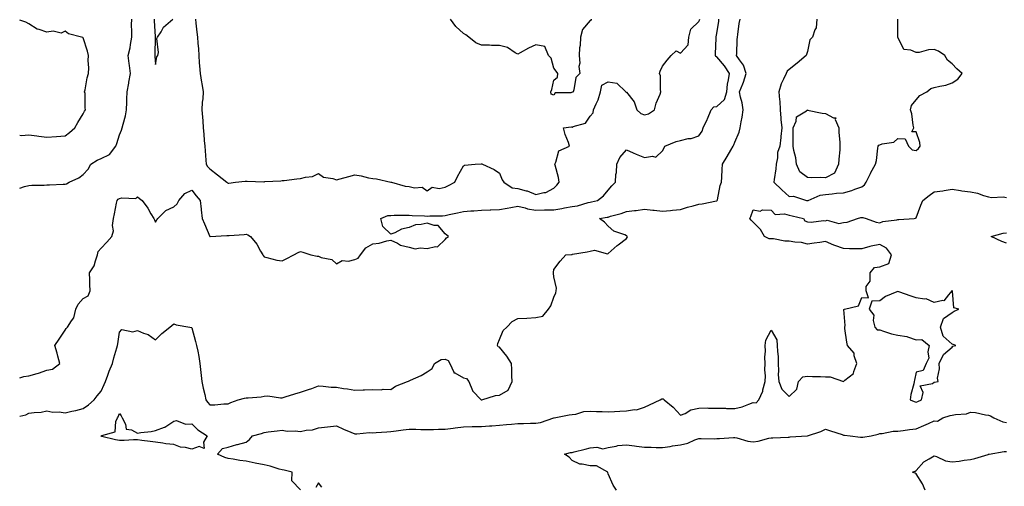
# Model space of a CAD drawing. Units: inches. Extents: x 920963 to 923603, y 7250378 to 7253018.
# Drawn here: x 920963 to 921507, y 7251444 to 7251702 of the extents above; entities that cross this region are included whole.
import ezdxf

# ---------------------------------------------------------------- set-up
doc = ezdxf.new("R2010")
doc.units = ezdxf.units.IN
doc.header["$MEASUREMENT"] = 0
doc.layers.add('Contour_92097250', color=7, linetype='Continuous', true_color=0x4db023)

msp = doc.modelspace()

# ---------------------------------------------------------------- linework, layer by layer
at = {"layer": 'Contour_92097250'}
for points in [[(920963, 7251608.65, 3285), (920965.73, 7251609.6, 3285), (920968.05, 7251610.15, 3285), (920969.68, 7251610.29, 3285), (920976.54, 7251610.41, 3285), (920978.05, 7251610.52, 3285), (920979.43, 7251610.53, 3285), (920987, 7251610.87, 3285), (920988.05, 7251610.88, 3285), (920988.84, 7251611.13, 3285), (920990.27, 7251611.92, 3285), (920995.6, 7251614.37, 3285), (920998.05, 7251616.3, 3285), (921000.76, 7251619.21, 3285), (921002.35, 7251621.92, 3285), (921005.79, 7251624.19, 3285), (921008.05, 7251625.09, 3285), (921012.69, 7251627.28, 3285), (921016.08, 7251631.92, 3285), (921016.56, 7251633.41, 3285), (921018.05, 7251638.05, 3285), (921019.29, 7251640.69, 3285), (921019.66, 7251641.92, 3285), (921020.07, 7251643.94, 3285), (921021.42, 7251648.55, 3285), (921021.97, 7251651.92, 3285), (921022.2, 7251656.07, 3285), (921022.15, 7251657.82, 3285), (921022.42, 7251661.92, 3285), (921023.28, 7251666.7, 3285), (921023.36, 7251667.22, 3285), (921024.15, 7251671.92, 3285), (921023.63, 7251676.34, 3285), (921023.55, 7251677.42, 3285), (921022.95, 7251681.92, 3285), (921023.93, 7251686.04, 3285), (921024.15, 7251688.02, 3285), (921024.91, 7251691.92, 3285), (921024.92, 7251695.05, 3285), (921024.84, 7251698.72, 3285), (921024.85, 7251701.92, 3285)], [(920963, 7251504, 3284), (920965.24, 7251504.72, 3284), (920968.05, 7251505.17, 3284), (920972.58, 7251506.45, 3284), (920973.37, 7251506.6, 3284), (920978.05, 7251508.31, 3284), (920981.15, 7251508.82, 3284), (920985.13, 7251511.92, 3284), (920984.1, 7251515.87, 3284), (920983.78, 7251517.64, 3284), (920982.44, 7251521.92, 3284), (920984.71, 7251525.26, 3284), (920988.05, 7251530.31, 3284), (920988.68, 7251531.29, 3284), (920989.34, 7251531.92, 3284), (920991.57, 7251535.44, 3284), (920992.88, 7251537.09, 3284), (920994.05, 7251541.92, 3284), (920995.29, 7251544.68, 3284), (920998.05, 7251547.7, 3284), (921000.78, 7251549.19, 3284), (921001.94, 7251551.92, 3284), (921001.7, 7251555.57, 3284), (921001.8, 7251558.16, 3284), (921001.6, 7251561.92, 3284), (921004.13, 7251565.84, 3284), (921004.78, 7251568.65, 3284), (921006.04, 7251571.92, 3284), (921006.35, 7251573.63, 3284), (921008.05, 7251575.5, 3284), (921011.11, 7251578.86, 3284), (921013.91, 7251581.92, 3284), (921014.77, 7251585.19, 3284), (921014.27, 7251588.13, 3284), (921014.75, 7251591.92, 3284), (921015.45, 7251594.53, 3284), (921016.54, 7251600.41, 3284), (921016.89, 7251601.92, 3284), (921017.38, 7251602.59, 3284), (921018.05, 7251602.9, 3284), (921019.46, 7251603.33, 3284), (921027.09, 7251602.88, 3284), (921028.05, 7251603.8, 3284), (921029.14, 7251603.01, 3284), (921030.55, 7251601.92, 3284), (921033.74, 7251597.61, 3284), (921035.49, 7251594.48, 3284), (921037.02, 7251591.92, 3284), (921037.38, 7251591.25, 3284), (921038.05, 7251589.88, 3284), (921038.72, 7251591.25, 3284), (921039.35, 7251591.92, 3284), (921043.67, 7251596.3, 3284), (921048.05, 7251598.42, 3284), (921049.9, 7251600.07, 3284), (921050.85, 7251601.92, 3284), (921054.25, 7251605.73, 3284), (921058.05, 7251607.54, 3284), (921060.55, 7251604.42, 3284), (921062.64, 7251601.92, 3284), (921063.24, 7251597.12, 3284), (921063.28, 7251596.69, 3284), (921063.86, 7251591.92, 3284), (921065.09, 7251588.96, 3284), (921068.05, 7251582.08, 3284), (921068.21, 7251582.08, 3284), (921077.46, 7251582.51, 3284), (921078.05, 7251582.49, 3284), (921078.72, 7251582.58, 3284), (921086.91, 7251583.06, 3284), (921088.05, 7251583.28, 3284), (921089.09, 7251582.96, 3284), (921090.49, 7251581.92, 3284), (921093.89, 7251577.76, 3284), (921095.99, 7251573.98, 3284), (921097.25, 7251571.92, 3284), (921097.55, 7251571.42, 3284), (921098.05, 7251570.75, 3284), (921099.51, 7251570.46, 3284), (921105.08, 7251568.95, 3284), (921108.05, 7251568.49, 3284), (921110.22, 7251569.75, 3284), (921114.47, 7251571.92, 3284), (921116.78, 7251573.19, 3284), (921118.05, 7251573.76, 3284), (921119.45, 7251573.33, 3284), (921123.81, 7251571.92, 3284), (921127.22, 7251571.1, 3284), (921128.05, 7251571.07, 3284), (921129.5, 7251570.47, 3284), (921135.39, 7251569.26, 3284), (921138.05, 7251566.94, 3284), (921141.18, 7251568.79, 3284), (921144.6, 7251568.47, 3284), (921148.05, 7251569.29, 3284), (921149.95, 7251570.02, 3284), (921151.27, 7251571.92, 3284), (921154.17, 7251575.8, 3284), (921158.05, 7251577.96, 3284), (921161.62, 7251578.35, 3284), (921165.8, 7251579.67, 3284), (921168.05, 7251580.04, 3284), (921171.66, 7251578.32, 3284), (921173.34, 7251577.21, 3284), (921178.05, 7251576.11, 3284), (921181.37, 7251575.23, 3284), (921184.14, 7251575.83, 3284), (921188.05, 7251575.37, 3284), (921192.59, 7251576.46, 3284), (921193.75, 7251576.22, 3284), (921198.05, 7251580.3, 3284), (921198.69, 7251581.29, 3284), (921199.81, 7251581.92, 3284), (921198.85, 7251582.72, 3284), (921198.05, 7251583.49, 3284), (921194.18, 7251588.05, 3284), (921191.92, 7251588.05, 3284), (921188.05, 7251589.41, 3284), (921184.7, 7251588.57, 3284), (921181.61, 7251588.37, 3284), (921178.05, 7251586.89, 3284), (921173.94, 7251586.03, 3284), (921170.17, 7251584.04, 3284), (921168.05, 7251583.29, 3284), (921163.55, 7251587.42, 3284), (921162.52, 7251591.92, 3284), (921166.36, 7251593.61, 3284), (921168.05, 7251593.66, 3284), (921169.87, 7251593.74, 3284), (921176.23, 7251593.74, 3284), (921178.05, 7251593.82, 3284), (921179.68, 7251593.55, 3284), (921186.62, 7251593.35, 3284), (921188.05, 7251593.16, 3284), (921189.49, 7251593.36, 3284), (921196.6, 7251593.37, 3284), (921198.05, 7251593.65, 3284), (921200.26, 7251594.13, 3284), (921204.87, 7251595.1, 3284), (921208.05, 7251595.8, 3284), (921212.21, 7251596.08, 3284), (921213.81, 7251596.17, 3284), (921218.05, 7251596.46, 3284), (921222.84, 7251596.71, 3284), (921223.2, 7251596.77, 3284), (921228.05, 7251596.96, 3284), (921232.32, 7251597.65, 3284), (921234.21, 7251598.08, 3284), (921238.05, 7251598.78, 3284), (921242.22, 7251597.75, 3284), (921243.38, 7251597.24, 3284), (921248.05, 7251596.56, 3284), (921252.8, 7251596.67, 3284), (921253.28, 7251596.69, 3284), (921258.05, 7251596.79, 3284), (921262.46, 7251597.51, 3284), (921263.93, 7251597.8, 3284), (921268.05, 7251598.51, 3284), (921271.08, 7251598.89, 3284), (921276.91, 7251600.79, 3284), (921278.05, 7251600.99, 3284), (921278.83, 7251601.14, 3284), (921282.08, 7251601.92, 3284), (921285.49, 7251604.48, 3284), (921288.05, 7251607.5, 3284), (921289.96, 7251610.01, 3284), (921292.02, 7251611.92, 3284), (921292.27, 7251616.14, 3284), (921292.69, 7251617.27, 3284), (921292.83, 7251621.92, 3284), (921294.42, 7251625.55, 3284), (921298.05, 7251629.86, 3284), (921301.78, 7251628.19, 3284), (921303.5, 7251627.37, 3284), (921308.05, 7251625.53, 3284), (921312.48, 7251626.35, 3284), (921314.27, 7251625.7, 3284), (921318.05, 7251629.25, 3284), (921318.98, 7251630.99, 3284), (921319.34, 7251631.92, 3284), (921325.56, 7251634.41, 3284), (921328.05, 7251635.06, 3284), (921332.15, 7251636.02, 3284), (921333.81, 7251636.16, 3284), (921338.05, 7251637.64, 3284), (921339.84, 7251640.13, 3284), (921340.55, 7251641.92, 3284), (921342.75, 7251646.63, 3284), (921342.96, 7251647.02, 3284), (921344.84, 7251651.92, 3284), (921346.37, 7251653.6, 3284), (921348.05, 7251653.66, 3284), (921352.33, 7251657.64, 3284), (921353.49, 7251661.92, 3284), (921353.86, 7251666.12, 3284), (921354.56, 7251668.43, 3284), (921355.01, 7251671.92, 3284), (921352.33, 7251676.2, 3284), (921348.05, 7251681.15, 3284), (921347.53, 7251681.39, 3284), (921347.34, 7251681.92, 3284), (921347.23, 7251682.73, 3284), (921347.66, 7251691.53, 3284), (921347.59, 7251691.92, 3284), (921347.73, 7251692.24, 3284), (921348.05, 7251694.05, 3284), (921349.08, 7251700.89, 3284), (921349.18, 7251701.92, 3284)], [(920963, 7251482.85, 3283), (920966.36, 7251483.61, 3283), (920968.05, 7251484.41, 3283), (920971.04, 7251484.91, 3283), (920974.88, 7251485.09, 3283), (920978.05, 7251485.8, 3283), (920981.26, 7251485.12, 3283), (920984.76, 7251485.2, 3283), (920988.05, 7251484.74, 3283), (920991.71, 7251485.58, 3283), (920994.03, 7251485.93, 3283), (920998.05, 7251487.07, 3283), (921000.95, 7251489.02, 3283), (921004.19, 7251491.92, 3283), (921005.87, 7251494.1, 3283), (921008.05, 7251496.72, 3283), (921009.71, 7251500.25, 3283), (921010.32, 7251501.92, 3283), (921011.67, 7251505.54, 3283), (921012.37, 7251507.6, 3283), (921014.18, 7251511.92, 3283), (921014.92, 7251515.05, 3283), (921016.69, 7251520.56, 3283), (921017.06, 7251521.92, 3283), (921017.18, 7251522.79, 3283), (921018.05, 7251529.17, 3283), (921019.36, 7251530.6, 3283), (921025.55, 7251529.42, 3283), (921028.05, 7251530.06, 3283), (921031.29, 7251528.68, 3283), (921034.04, 7251527.92, 3283), (921038.05, 7251524.96, 3283), (921041.51, 7251528.46, 3283), (921045.87, 7251531.92, 3283), (921047.06, 7251532.91, 3283), (921048.05, 7251533.8, 3283), (921049.41, 7251533.28, 3283), (921056.96, 7251531.92, 3283), (921057.86, 7251531.72, 3283), (921058.05, 7251531.62, 3283), (921060.12, 7251523.98, 3283), (921060.72, 7251521.92, 3283), (921061.31, 7251518.66, 3283), (921061.85, 7251515.72, 3283), (921062.53, 7251511.92, 3283), (921063.08, 7251506.95, 3283), (921063.08, 7251506.88, 3283), (921063.6, 7251501.92, 3283), (921064.4, 7251498.28, 3283), (921065.23, 7251494.73, 3283), (921065.87, 7251491.92, 3283), (921066.76, 7251490.63, 3283), (921068.05, 7251489.13, 3283), (921070.8, 7251489.17, 3283), (921075.74, 7251489.61, 3283), (921078.05, 7251489.64, 3283), (921079.67, 7251490.31, 3283), (921083.66, 7251491.92, 3283), (921087.21, 7251492.76, 3283), (921088.05, 7251492.87, 3283), (921089.16, 7251493.02, 3283), (921096.4, 7251493.57, 3283), (921098.05, 7251493.85, 3283), (921100.12, 7251493.99, 3283), (921107.05, 7251492.93, 3283), (921108.05, 7251493.02, 3283), (921109.63, 7251493.5, 3283), (921114.89, 7251495.08, 3283), (921118.05, 7251496.02, 3283), (921122.49, 7251497.48, 3283), (921124.29, 7251498.16, 3283), (921128.05, 7251499.5, 3283), (921130.57, 7251499.4, 3283), (921135.02, 7251498.89, 3283), (921138.05, 7251498.8, 3283), (921141.8, 7251498.17, 3283), (921144.01, 7251497.89, 3283), (921148.05, 7251497.16, 3283), (921152.62, 7251497.35, 3283), (921153.45, 7251497.31, 3283), (921158.05, 7251497.47, 3283), (921162.58, 7251497.39, 3283), (921163.82, 7251497.69, 3283), (921168.05, 7251497.56, 3283), (921170.61, 7251499.36, 3283), (921177.27, 7251501.92, 3283), (921177.79, 7251502.17, 3283), (921178.05, 7251502.34, 3283), (921178.88, 7251502.74, 3283), (921184.74, 7251505.23, 3283), (921188.05, 7251507.32, 3283), (921190.88, 7251509.1, 3283), (921192.13, 7251511.92, 3283), (921195.84, 7251514.14, 3283), (921198.05, 7251514.34, 3283), (921199.69, 7251513.56, 3283), (921200.58, 7251511.92, 3283), (921202.85, 7251507.13, 3283), (921202.85, 7251506.71, 3283), (921203.3, 7251506.67, 3283), (921208.05, 7251504.03, 3283), (921209.76, 7251503.64, 3283), (921210.98, 7251501.92, 3283), (921213.03, 7251496.94, 3283), (921213.04, 7251496.9, 3283), (921217.87, 7251491.92, 3283), (921218.02, 7251491.88, 3283), (921218.05, 7251491.88, 3283), (921218.08, 7251491.88, 3283), (921218.31, 7251491.92, 3283), (921225.74, 7251494.23, 3283), (921228.05, 7251494.34, 3283), (921232.73, 7251497.24, 3283), (921234.95, 7251501.92, 3283), (921234.88, 7251505.09, 3283), (921234.79, 7251508.66, 3283), (921234.71, 7251511.92, 3283), (921232.04, 7251515.9, 3283), (921228.05, 7251520.83, 3283), (921227.28, 7251521.15, 3283), (921226.93, 7251521.92, 3283), (921227.08, 7251522.9, 3283), (921228.05, 7251525.21, 3283), (921229.94, 7251530.03, 3283), (921232.04, 7251531.92, 3283), (921234.92, 7251535.05, 3283), (921238.05, 7251536.71, 3283), (921243.05, 7251536.92, 3283), (921248.05, 7251537.2, 3283), (921251.93, 7251538.04, 3283), (921255.06, 7251541.92, 3283), (921256.33, 7251543.64, 3283), (921258.05, 7251548.54, 3283), (921259.11, 7251550.86, 3283), (921259.23, 7251551.92, 3283), (921259.56, 7251553.43, 3283), (921258.05, 7251559.74, 3283), (921257.86, 7251561.72, 3283), (921257.88, 7251561.92, 3283), (921257.86, 7251562.11, 3283), (921258.05, 7251563.79, 3283), (921261.53, 7251568.44, 3283), (921264.64, 7251571.92, 3283), (921267.84, 7251572.13, 3283), (921268.05, 7251572.15, 3283), (921268.34, 7251572.21, 3283), (921276.36, 7251573.61, 3283), (921278.05, 7251573.97, 3283), (921280.55, 7251574.42, 3283), (921287.58, 7251572.39, 3283), (921288.05, 7251572.7, 3283), (921292.97, 7251577, 3283), (921293.56, 7251577.44, 3283), (921298.05, 7251580.83, 3283), (921298.52, 7251581.45, 3283), (921298.67, 7251581.92, 3283), (921298.38, 7251582.25, 3283), (921298.05, 7251582.37, 3283), (921297.14, 7251582.83, 3283), (921291.14, 7251585.02, 3283), (921288.05, 7251587.76, 3283), (921286.04, 7251589.91, 3283), (921283.23, 7251591.92, 3283), (921287.37, 7251592.6, 3283), (921288.05, 7251592.75, 3283), (921289.28, 7251593.15, 3283), (921295.2, 7251594.77, 3283), (921298.05, 7251595.88, 3283), (921302.53, 7251596.4, 3283), (921303.56, 7251596.41, 3283), (921308.05, 7251597.1, 3283), (921312.65, 7251596.52, 3283), (921313.46, 7251596.51, 3283), (921318.05, 7251596.03, 3283), (921322.51, 7251596.38, 3283), (921323.49, 7251596.48, 3283), (921328.05, 7251596.81, 3283), (921331.88, 7251598.09, 3283), (921335.04, 7251598.9, 3283), (921338.05, 7251599.8, 3283), (921339.88, 7251600.09, 3283), (921347.79, 7251601.66, 3283), (921348.05, 7251601.71, 3283), (921348.2, 7251601.77, 3283), (921348.28, 7251601.92, 3283), (921348.39, 7251602.26, 3283), (921349.87, 7251610.1, 3283), (921350.65, 7251611.92, 3283), (921350.84, 7251614.7, 3283), (921351.02, 7251618.95, 3283), (921351.23, 7251621.92, 3283), (921353.79, 7251626.18, 3283), (921355.81, 7251629.68, 3283), (921357.12, 7251631.92, 3283), (921357.34, 7251632.62, 3283), (921358.05, 7251634.1, 3283), (921360.35, 7251639.63, 3283), (921360.89, 7251641.92, 3283), (921361.39, 7251645.26, 3283), (921362.11, 7251647.86, 3283), (921362.56, 7251651.92, 3283), (921361.94, 7251655.81, 3283), (921361.17, 7251658.8, 3283), (921360.58, 7251661.92, 3283), (921362.35, 7251666.22, 3283), (921362.83, 7251667.14, 3283), (921364.21, 7251671.92, 3283), (921362.68, 7251676.55, 3283), (921360.5, 7251679.48, 3283), (921358.95, 7251681.92, 3283), (921359.02, 7251682.89, 3283), (921359.27, 7251690.7, 3283), (921359.36, 7251691.92, 3283), (921359.67, 7251693.54, 3283), (921360.44, 7251699.53, 3283), (921360.97, 7251701.92, 3283)], [(920963, 7251637.94, 3286), (920963.93, 7251637.8, 3286), (920968.05, 7251638.04, 3286), (920972.5, 7251637.48, 3286), (920973.48, 7251637.35, 3286), (920978.05, 7251636.75, 3286), (920983.35, 7251637.22, 3286), (920988.05, 7251637.62, 3286), (920990.5, 7251639.47, 3286), (920993.46, 7251641.92, 3286), (920995.03, 7251644.94, 3286), (920998.05, 7251649.74, 3286), (920998.84, 7251651.13, 3286), (920999.4, 7251651.92, 3286), (920999.07, 7251652.94, 3286), (920999.07, 7251660.9, 3286), (920998.86, 7251661.92, 3286), (920999.15, 7251663.02, 3286), (921000.32, 7251669.65, 3286), (921001.07, 7251671.92, 3286), (921001.15, 7251675.03, 3286), (921000.89, 7251679.08, 3286), (921000.96, 7251681.92, 3286), (921000.41, 7251684.27, 3286), (920998.05, 7251691.61, 3286), (920997.88, 7251691.75, 3286), (920997.09, 7251691.92, 3286), (920990.02, 7251693.89, 3286), (920988.05, 7251695.23, 3286), (920985.83, 7251694.14, 3286), (920981.45, 7251695.32, 3286), (920978.05, 7251694.79, 3286), (920973.67, 7251696.3, 3286), (920972.58, 7251696.45, 3286), (920968.05, 7251699.36, 3286), (920966.48, 7251700.36, 3286), (920963, 7251701.36, 3286)], [(921037.33, 7251701.92, 3285), (921037.33, 7251701.2, 3285), (921037.87, 7251692.1, 3285), (921037.87, 7251691.92, 3285), (921037.89, 7251691.76, 3285), (921037.56, 7251682.41, 3285), (921037.61, 7251681.92, 3285), (921037.6, 7251681.47, 3285), (921038.05, 7251676.92, 3285), (921038.81, 7251681.16, 3285), (921039.31, 7251681.92, 3285), (921039.71, 7251683.59, 3285), (921038.7, 7251691.27, 3285), (921039.15, 7251691.92, 3285), (921041.05, 7251694.92, 3285), (921042.41, 7251697.56, 3285), (921047.52, 7251701.92, 3285)], [(921060.09, 7251701.92, 3285), (921060.33, 7251699.64, 3285), (921060.91, 7251694.77, 3285), (921061.19, 7251691.92, 3285), (921061.3, 7251688.67, 3285), (921061.78, 7251685.64, 3285), (921061.87, 7251681.92, 3285), (921062.16, 7251677.81, 3285), (921062.33, 7251676.2, 3285), (921062.61, 7251671.92, 3285), (921063.32, 7251667.19, 3285), (921063.51, 7251666.46, 3285), (921064.33, 7251661.92, 3285), (921064.12, 7251657.98, 3285), (921063.82, 7251656.15, 3285), (921063.64, 7251651.92, 3285), (921063.95, 7251647.82, 3285), (921064.09, 7251645.88, 3285), (921064.39, 7251641.92, 3285), (921064.66, 7251638.53, 3285), (921064.94, 7251635.04, 3285), (921065.19, 7251631.92, 3285), (921065.42, 7251629.29, 3285), (921065.88, 7251624.09, 3285), (921066.08, 7251621.92, 3285), (921066.75, 7251620.62, 3285), (921068.05, 7251619.29, 3285), (921072.16, 7251616.02, 3285), (921077.47, 7251611.92, 3285), (921077.76, 7251611.64, 3285), (921078.05, 7251611.46, 3285), (921078.48, 7251611.49, 3285), (921082.21, 7251611.92, 3285), (921087.52, 7251612.46, 3285), (921088.05, 7251612.48, 3285), (921088.62, 7251612.49, 3285), (921097.77, 7251612.19, 3285), (921098.05, 7251612.2, 3285), (921098.4, 7251612.26, 3285), (921107.27, 7251612.69, 3285), (921108.05, 7251612.9, 3285), (921109.11, 7251612.98, 3285), (921116.14, 7251613.83, 3285), (921118.05, 7251613.97, 3285), (921120.9, 7251614.77, 3285), (921124.78, 7251615.19, 3285), (921128.05, 7251616.69, 3285), (921130.87, 7251614.74, 3285), (921135.94, 7251614.04, 3285), (921138.05, 7251613.3, 3285), (921139.92, 7251613.79, 3285), (921144.85, 7251615.11, 3285), (921148.05, 7251615.94, 3285), (921151.64, 7251615.51, 3285), (921155.6, 7251614.36, 3285), (921158.05, 7251613.97, 3285), (921159.99, 7251613.85, 3285), (921167.95, 7251612.03, 3285), (921168.14, 7251612.01, 3285), (921168.34, 7251611.92, 3285), (921175.86, 7251609.73, 3285), (921178.05, 7251609.67, 3285), (921181.11, 7251608.86, 3285), (921185.3, 7251609.17, 3285), (921188.05, 7251607.15, 3285), (921190.78, 7251609.19, 3285), (921194.62, 7251608.48, 3285), (921198.05, 7251609.26, 3285), (921199.92, 7251610.05, 3285), (921203.3, 7251611.92, 3285), (921204.85, 7251615.12, 3285), (921208.05, 7251620.92, 3285), (921208.61, 7251621.35, 3285), (921214.56, 7251621.92, 3285), (921217.82, 7251622.15, 3285), (921218.05, 7251622.16, 3285), (921218.26, 7251622.13, 3285), (921218.62, 7251621.92, 3285), (921225.06, 7251618.92, 3285), (921228.05, 7251616.95, 3285), (921229.48, 7251613.35, 3285), (921230.42, 7251611.92, 3285), (921234.98, 7251608.85, 3285), (921238.05, 7251608.42, 3285), (921242.72, 7251607.25, 3285), (921243.34, 7251607.21, 3285), (921248.05, 7251605.26, 3285), (921252.48, 7251606.35, 3285), (921253.67, 7251606.3, 3285), (921258.05, 7251608.69, 3285), (921259.63, 7251610.35, 3285), (921260.91, 7251611.92, 3285), (921260.67, 7251614.55, 3285), (921258.66, 7251621.31, 3285), (921258.57, 7251621.92, 3285), (921259.18, 7251623.05, 3285), (921260.76, 7251629.21, 3285), (921266.71, 7251631.92, 3285), (921266.05, 7251633.92, 3285), (921264.35, 7251638.22, 3285), (921263.36, 7251641.92, 3285), (921267.51, 7251642.46, 3285), (921268.05, 7251642.26, 3285), (921268.77, 7251642.64, 3285), (921275.41, 7251644.56, 3285), (921278.05, 7251648.41, 3285), (921279.72, 7251650.25, 3285), (921279.95, 7251651.92, 3285), (921281.31, 7251655.18, 3285), (921282.48, 7251657.5, 3285), (921283.84, 7251661.92, 3285), (921284.43, 7251665.54, 3285), (921288.05, 7251667.37, 3285), (921292.71, 7251666.58, 3285), (921297.72, 7251661.92, 3285), (921297.85, 7251661.72, 3285), (921298.05, 7251661.57, 3285), (921302.41, 7251656.28, 3285), (921303.85, 7251651.92, 3285), (921306.01, 7251649.88, 3285), (921308.05, 7251649.05, 3285), (921310.34, 7251649.63, 3285), (921313.64, 7251651.92, 3285), (921314.46, 7251655.51, 3285), (921316.73, 7251660.6, 3285), (921317.16, 7251661.92, 3285), (921316.88, 7251663.09, 3285), (921316.85, 7251670.73, 3285), (921316.29, 7251671.92, 3285), (921316.72, 7251673.25, 3285), (921318.05, 7251675.94, 3285), (921320.66, 7251679.31, 3285), (921322.85, 7251681.92, 3285), (921325.48, 7251684.49, 3285), (921328.05, 7251683.22, 3285), (921332.25, 7251687.72, 3285), (921332.49, 7251691.92, 3285), (921333.62, 7251696.35, 3285), (921338.05, 7251700.6, 3285), (921338.51, 7251701.45, 3285), (921338.66, 7251701.92, 3285)], [(921278.69, 7251701.92, 3285), (921278.56, 7251701.41, 3285), (921278.05, 7251701.2, 3285), (921273.79, 7251696.18, 3285), (921272.68, 7251691.92, 3285), (921272.56, 7251687.41, 3285), (921272.2, 7251686.06, 3285), (921272.01, 7251681.92, 3285), (921272.33, 7251677.64, 3285), (921271.89, 7251675.76, 3285), (921272.44, 7251671.92, 3285), (921270.14, 7251669.83, 3285), (921269.14, 7251663.01, 3285), (921268.69, 7251661.92, 3285), (921268.46, 7251661.51, 3285), (921268.05, 7251661.57, 3285), (921267.46, 7251661.33, 3285), (921258.74, 7251661.23, 3285), (921258.05, 7251659.96, 3285), (921256.61, 7251660.47, 3285), (921256.28, 7251661.92, 3285), (921256.94, 7251663.03, 3285), (921258.05, 7251668.29, 3285), (921260.07, 7251669.9, 3285), (921260.18, 7251671.92, 3285), (921259.32, 7251673.19, 3285), (921258.05, 7251674.84, 3285), (921256.48, 7251680.36, 3285), (921255.04, 7251681.92, 3285), (921253.02, 7251686.89, 3285), (921248.05, 7251687.81, 3285), (921244.06, 7251685.91, 3285), (921239.46, 7251683.33, 3285), (921238.05, 7251682.57, 3285), (921236.63, 7251683.35, 3285), (921232.48, 7251686.35, 3285), (921228.05, 7251687.36, 3285), (921223.54, 7251687.41, 3285), (921222.46, 7251687.51, 3285), (921218.05, 7251687.56, 3285), (921215, 7251688.87, 3285), (921211.07, 7251691.92, 3285), (921209.35, 7251693.23, 3285), (921208.05, 7251694.02, 3285), (921203.95, 7251697.82, 3285), (921200.91, 7251701.92, 3285)], [(921403.31, 7251701.92, 3283), (921402.86, 7251697.12, 3283), (921402.11, 7251695.98, 3283), (921400.91, 7251691.92, 3283), (921399.41, 7251690.55, 3283), (921398.05, 7251684.05, 3283), (921397.49, 7251682.49, 3283), (921397.44, 7251681.92, 3283), (921392.32, 7251677.64, 3283), (921388.05, 7251674.11, 3283), (921386.81, 7251673.15, 3283), (921386.26, 7251671.92, 3283), (921384.92, 7251668.8, 3283), (921383.63, 7251666.33, 3283), (921382.31, 7251661.92, 3283), (921382.63, 7251657.35, 3283), (921382.73, 7251656.61, 3283), (921383.01, 7251651.92, 3283), (921383.38, 7251647.25, 3283), (921383.45, 7251646.52, 3283), (921383.84, 7251641.92, 3283), (921383.38, 7251637.24, 3283), (921383.41, 7251636.56, 3283), (921382.77, 7251631.92, 3283), (921381.52, 7251628.44, 3283), (921381.59, 7251625.46, 3283), (921380.88, 7251621.92, 3283), (921380.67, 7251619.3, 3283), (921379.6, 7251613.47, 3283), (921379.45, 7251611.92, 3283), (921383.94, 7251607.81, 3283), (921388.05, 7251604.03, 3283), (921390.34, 7251604.21, 3283), (921397.59, 7251601.92, 3283), (921397.99, 7251601.85, 3283), (921398.05, 7251601.84, 3283), (921398.12, 7251601.85, 3283), (921398.47, 7251601.92, 3283), (921405.12, 7251604.85, 3283), (921408.05, 7251605.26, 3283), (921411.65, 7251605.52, 3283), (921414.06, 7251605.9, 3283), (921418.05, 7251606.15, 3283), (921422.53, 7251607.44, 3283), (921424.24, 7251608.11, 3283), (921428.05, 7251609.4, 3283), (921429.54, 7251610.43, 3283), (921430.55, 7251611.92, 3283), (921432.84, 7251616.71, 3283), (921432.97, 7251617, 3283), (921435.62, 7251621.92, 3283), (921436.12, 7251623.85, 3283), (921436.87, 7251630.74, 3283), (921437.11, 7251631.92, 3283), (921437.53, 7251632.44, 3283), (921438.05, 7251632.65, 3283), (921439.25, 7251633.12, 3283), (921445.84, 7251634.13, 3283), (921448.05, 7251636.06, 3283), (921452.09, 7251635.96, 3283), (921453.85, 7251631.92, 3283), (921455.98, 7251629.85, 3283), (921458.05, 7251629.51, 3283), (921459.42, 7251630.55, 3283), (921460.37, 7251631.92, 3283), (921460.08, 7251633.95, 3283), (921458.05, 7251639.81, 3283), (921455.8, 7251639.67, 3283), (921456.85, 7251641.92, 3283), (921456.45, 7251643.52, 3283), (921455.76, 7251649.63, 3283), (921454.96, 7251651.92, 3283), (921455.61, 7251654.36, 3283), (921458.05, 7251657.33, 3283), (921460.12, 7251659.85, 3283), (921463.92, 7251661.92, 3283), (921466.25, 7251663.72, 3283), (921468.05, 7251664.21, 3283), (921471.12, 7251665, 3283), (921474.45, 7251665.51, 3283), (921478.05, 7251666.71, 3283), (921481.13, 7251668.84, 3283), (921483.48, 7251671.92, 3283), (921480.6, 7251674.48, 3283), (921478.05, 7251677.31, 3283), (921475.51, 7251679.38, 3283), (921473.9, 7251681.92, 3283), (921470.42, 7251684.29, 3283), (921468.05, 7251685.19, 3283), (921464.91, 7251685.05, 3283), (921459.74, 7251683.61, 3283), (921458.05, 7251683.49, 3283), (921455.21, 7251684.76, 3283), (921451.26, 7251685.12, 3283), (921448.05, 7251691.92, 3283), (921447.99, 7251701.85, 3283)], [(921118.05, 7251442.2, 3282), (921113.24, 7251447.11, 3282), (921113.41, 7251451.92, 3282), (921109.13, 7251453, 3282), (921108.05, 7251453.18, 3282), (921106.35, 7251453.63, 3282), (921101.39, 7251455.26, 3282), (921098.05, 7251455.96, 3282), (921093.09, 7251456.88, 3282), (921093.02, 7251456.88, 3282), (921088.05, 7251458.01, 3282), (921084.52, 7251458.39, 3282), (921080.89, 7251459.08, 3282), (921078.05, 7251459.43, 3282), (921076.24, 7251460.1, 3282), (921072.34, 7251461.92, 3282), (921074.94, 7251465.03, 3282), (921078.05, 7251465.72, 3282), (921082.86, 7251467.12, 3282), (921083.37, 7251467.24, 3282), (921088.05, 7251468.51, 3282), (921089.97, 7251470, 3282), (921091.63, 7251471.92, 3282), (921096.62, 7251473.36, 3282), (921098.05, 7251473.81, 3282), (921100.31, 7251474.18, 3282), (921105.29, 7251474.67, 3282), (921108.05, 7251475.19, 3282), (921110.78, 7251474.65, 3282), (921115.19, 7251474.78, 3282), (921118.05, 7251474.4, 3282), (921121.18, 7251475.05, 3282), (921124.67, 7251475.31, 3282), (921128.05, 7251476.32, 3282), (921133.03, 7251476.94, 3282), (921133.07, 7251476.94, 3282), (921138.05, 7251477.47, 3282), (921141.83, 7251475.7, 3282), (921145.92, 7251474.06, 3282), (921148.05, 7251473.14, 3282), (921149.25, 7251473.12, 3282), (921156.23, 7251473.74, 3282), (921158.05, 7251473.71, 3282), (921159.95, 7251473.81, 3282), (921165.72, 7251474.25, 3282), (921168.05, 7251474.38, 3282), (921170.91, 7251474.78, 3282), (921174.74, 7251475.23, 3282), (921178.05, 7251475.71, 3282), (921181.84, 7251475.72, 3282), (921184.51, 7251475.46, 3282), (921188.05, 7251475.46, 3282), (921191.58, 7251475.45, 3282), (921194.37, 7251475.6, 3282), (921198.05, 7251475.58, 3282), (921202.32, 7251476.19, 3282), (921203.55, 7251476.42, 3282), (921208.05, 7251476.99, 3282), (921212.88, 7251477.09, 3282), (921213.22, 7251477.09, 3282), (921218.05, 7251477.18, 3282), (921222.5, 7251477.48, 3282), (921223.68, 7251477.55, 3282), (921228.05, 7251477.84, 3282), (921231.8, 7251478.18, 3282), (921234.63, 7251478.5, 3282), (921238.05, 7251478.82, 3282), (921241.22, 7251478.76, 3282), (921245.13, 7251479.01, 3282), (921248.05, 7251478.93, 3282), (921250.59, 7251479.38, 3282), (921257.92, 7251481.92, 3282), (921258.01, 7251481.96, 3282), (921258.05, 7251481.99, 3282), (921258.13, 7251482, 3282), (921266.4, 7251483.57, 3282), (921268.05, 7251483.78, 3282), (921270.07, 7251483.93, 3282), (921274.61, 7251485.36, 3282), (921278.05, 7251485.51, 3282), (921281.56, 7251485.43, 3282), (921284.64, 7251485.33, 3282), (921288.05, 7251485.24, 3282), (921291.54, 7251485.41, 3282), (921294.45, 7251485.52, 3282), (921298.05, 7251485.71, 3282), (921302.58, 7251486.45, 3282), (921303.67, 7251486.3, 3282), (921308.05, 7251487.82, 3282), (921310.79, 7251489.18, 3282), (921316.68, 7251491.92, 3282), (921317.65, 7251492.32, 3282), (921318.05, 7251492.44, 3282), (921318.46, 7251492.34, 3282), (921318.95, 7251491.92, 3282), (921323.99, 7251487.86, 3282), (921328.05, 7251483.3, 3282), (921330.51, 7251484.38, 3282), (921333.6, 7251486.37, 3282), (921338.05, 7251487.27, 3282), (921342.61, 7251487.36, 3282), (921343.41, 7251487.28, 3282), (921348.05, 7251487.34, 3282), (921352.75, 7251487.22, 3282), (921353.28, 7251487.15, 3282), (921358.05, 7251487.06, 3282), (921362.03, 7251487.95, 3282), (921365.68, 7251489.55, 3282), (921368.05, 7251490.31, 3282), (921369.74, 7251490.23, 3282), (921371.18, 7251491.92, 3282), (921373.38, 7251496.59, 3282), (921373.47, 7251497.34, 3282), (921374.8, 7251501.92, 3282), (921374.82, 7251505.14, 3282), (921374.61, 7251508.48, 3282), (921374.63, 7251511.92, 3282), (921374.53, 7251515.44, 3282), (921374.86, 7251518.74, 3282), (921374.74, 7251521.92, 3282), (921375.12, 7251524.85, 3282), (921378.05, 7251530.34, 3282), (921381.16, 7251525.03, 3282), (921381.36, 7251521.92, 3282), (921381.51, 7251518.46, 3282), (921381.81, 7251515.68, 3282), (921381.95, 7251511.92, 3282), (921382.14, 7251507.83, 3282), (921381.99, 7251505.86, 3282), (921382.22, 7251501.92, 3282), (921383.93, 7251497.8, 3282), (921388.05, 7251493.63, 3282), (921392.19, 7251497.78, 3282), (921393.17, 7251501.92, 3282), (921395.5, 7251504.47, 3282), (921398.05, 7251504.89, 3282), (921400.88, 7251504.75, 3282), (921405.29, 7251504.68, 3282), (921408.05, 7251504.56, 3282), (921410.64, 7251504.51, 3282), (921417.97, 7251502.01, 3282), (921418.05, 7251502, 3282), (921418.75, 7251502.62, 3282), (921423.57, 7251506.4, 3282), (921423.64, 7251507.51, 3282), (921425.36, 7251511.92, 3282), (921423.92, 7251516.05, 3282), (921423.81, 7251517.68, 3282), (921420.11, 7251521.92, 3282), (921419.86, 7251523.73, 3282), (921418.74, 7251531.24, 3282), (921418.64, 7251531.92, 3282), (921418.98, 7251532.85, 3282), (921418.23, 7251541.74, 3282), (921418.62, 7251541.92, 3282), (921426.26, 7251543.71, 3282), (921428.05, 7251548.32, 3282), (921431.8, 7251548.17, 3282), (921430.46, 7251551.92, 3282), (921430.48, 7251554.34, 3282), (921432.7, 7251557.26, 3282), (921432.71, 7251561.92, 3282), (921435.02, 7251564.95, 3282), (921438.05, 7251565.25, 3282), (921442.93, 7251567.04, 3282), (921444.42, 7251571.92, 3282), (921441.65, 7251575.52, 3282), (921438.05, 7251577.66, 3282), (921433.23, 7251576.73, 3282), (921432.58, 7251576.45, 3282), (921428.05, 7251575.12, 3282), (921424.82, 7251575.15, 3282), (921421.39, 7251575.26, 3282), (921418.05, 7251575.29, 3282), (921413.19, 7251577.07, 3282), (921412.69, 7251577.28, 3282), (921408.05, 7251579.16, 3282), (921404.83, 7251578.7, 3282), (921401.7, 7251578.27, 3282), (921398.05, 7251577.75, 3282), (921394.83, 7251578.7, 3282), (921391.14, 7251578.83, 3282), (921388.05, 7251579.44, 3282), (921385.61, 7251579.49, 3282), (921379.24, 7251580.73, 3282), (921378.05, 7251580.77, 3282), (921376.88, 7251580.75, 3282), (921374.32, 7251581.92, 3282), (921372.08, 7251585.94, 3282), (921368.05, 7251589.89, 3282), (921367.05, 7251590.92, 3282), (921366.34, 7251591.92, 3282), (921366.87, 7251593.1, 3282), (921368.05, 7251596.72, 3282), (921372.03, 7251595.9, 3282), (921373.33, 7251596.65, 3282), (921378.05, 7251596.44, 3282), (921380.21, 7251594.08, 3282), (921385.39, 7251594.59, 3282), (921388.05, 7251593.79, 3282), (921389.6, 7251593.47, 3282), (921395.84, 7251591.92, 3282), (921396.69, 7251590.55, 3282), (921398.05, 7251590.03, 3282), (921400.1, 7251589.87, 3282), (921406.92, 7251590.79, 3282), (921408.05, 7251590.64, 3282), (921408.93, 7251591.04, 3282), (921415.38, 7251589.25, 3282), (921418.05, 7251589.64, 3282), (921420.04, 7251589.93, 3282), (921425.68, 7251591.92, 3282), (921427.57, 7251592.4, 3282), (921428.05, 7251592.51, 3282), (921428.65, 7251592.53, 3282), (921430.47, 7251591.92, 3282), (921436.06, 7251589.93, 3282), (921438.05, 7251589.59, 3282), (921439.79, 7251590.18, 3282), (921447.35, 7251591.22, 3282), (921448.05, 7251591.39, 3282), (921448.59, 7251591.38, 3282), (921457.02, 7251591.92, 3282), (921457.8, 7251592.17, 3282), (921458.05, 7251592.26, 3282), (921460.72, 7251599.24, 3282), (921461.81, 7251601.92, 3282), (921465.38, 7251604.59, 3282), (921468.05, 7251606.58, 3282), (921472.76, 7251607.2, 3282), (921473.49, 7251607.36, 3282), (921478.05, 7251608.07, 3282), (921482.54, 7251607.44, 3282), (921483.33, 7251607.2, 3282), (921488.05, 7251606.71, 3282), (921491.98, 7251605.85, 3282), (921495.32, 7251604.64, 3282), (921498.05, 7251603.88, 3282), (921499.69, 7251603.56, 3282), (921506.15, 7251603.82, 3282), (921508.05, 7251603.57, 3282)], [(921508.05, 7251578.24, 3281), (921505.45, 7251579.32, 3281), (921499.57, 7251581.92, 3281), (921506.17, 7251583.8, 3281), (921508.05, 7251583.98, 3281)], [(921292.66, 7251441.92, 3281), (921290.85, 7251444.72, 3281), (921288.05, 7251450.98, 3281), (921287.79, 7251451.66, 3281), (921287.78, 7251451.92, 3281), (921281.54, 7251455.41, 3281), (921278.05, 7251455.46, 3281), (921273.57, 7251456.4, 3281), (921272.42, 7251456.29, 3281), (921268.05, 7251458.36, 3281), (921266.39, 7251460.27, 3281), (921263.98, 7251461.92, 3281), (921267.27, 7251462.7, 3281), (921268.05, 7251462.8, 3281), (921269.21, 7251463.08, 3281), (921275.29, 7251464.68, 3281), (921278.05, 7251465.32, 3281), (921281.8, 7251465.68, 3281), (921285.08, 7251464.9, 3281), (921288.05, 7251465.5, 3281), (921292.37, 7251466.25, 3281), (921293.31, 7251466.67, 3281), (921298.05, 7251467.07, 3281), (921302.58, 7251466.45, 3281), (921303.67, 7251466.3, 3281), (921308.05, 7251465.69, 3281), (921311.83, 7251465.71, 3281), (921314.45, 7251465.52, 3281), (921318.05, 7251465.53, 3281), (921322.28, 7251466.15, 3281), (921323.46, 7251466.51, 3281), (921328.05, 7251466.98, 3281), (921331.99, 7251467.98, 3281), (921335.86, 7251469.72, 3281), (921338.05, 7251470.49, 3281), (921339.41, 7251470.56, 3281), (921346.5, 7251470.37, 3281), (921348.05, 7251470.44, 3281), (921349.46, 7251470.51, 3281), (921357.14, 7251471, 3281), (921358.05, 7251471.05, 3281), (921359.1, 7251470.87, 3281), (921365.22, 7251469.09, 3281), (921368.05, 7251468.71, 3281), (921370.93, 7251469.04, 3281), (921376.82, 7251470.69, 3281), (921378.05, 7251470.88, 3281), (921379.03, 7251470.93, 3281), (921387.43, 7251471.3, 3281), (921388.05, 7251471.33, 3281), (921388.58, 7251471.38, 3281), (921397.92, 7251471.92, 3281), (921398.06, 7251471.93, 3281), (921405.55, 7251474.42, 3281), (921408.05, 7251475.63, 3281), (921410.87, 7251474.74, 3281), (921417.3, 7251472.66, 3281), (921418.05, 7251472.43, 3281), (921418.55, 7251472.42, 3281), (921421.62, 7251471.92, 3281), (921427.46, 7251471.33, 3281), (921428.05, 7251471.3, 3281), (921428.67, 7251471.3, 3281), (921433.31, 7251471.92, 3281), (921437.1, 7251472.87, 3281), (921438.05, 7251473.19, 3281), (921439.35, 7251473.22, 3281), (921445.4, 7251474.58, 3281), (921448.05, 7251474.62, 3281), (921451.02, 7251474.89, 3281), (921454.44, 7251475.52, 3281), (921458.05, 7251475.8, 3281), (921462.27, 7251477.7, 3281), (921464.99, 7251478.85, 3281), (921468.05, 7251480.19, 3281), (921469.82, 7251480.15, 3281), (921472.81, 7251481.92, 3281), (921476.82, 7251483.15, 3281), (921478.05, 7251483.33, 3281), (921479.92, 7251483.8, 3281), (921485.85, 7251484.12, 3281), (921488.05, 7251485.05, 3281), (921490.96, 7251484.83, 3281), (921496.43, 7251483.54, 3281), (921498.05, 7251483.37, 3281), (921499.09, 7251482.96, 3281), (921501.01, 7251481.92, 3281), (921505.92, 7251479.79, 3281), (921508.05, 7251479.42, 3281)], [(921463.07, 7251441.92, 3280), (921461.67, 7251445.54, 3280), (921458.05, 7251451.05, 3280), (921457.54, 7251451.41, 3280), (921456.06, 7251451.92, 3280), (921457.5, 7251452.47, 3280), (921458.05, 7251452.9, 3280), (921462.42, 7251457.55, 3280), (921465.34, 7251459.21, 3280), (921468.05, 7251460.98, 3280), (921469.33, 7251460.64, 3280), (921474.35, 7251458.22, 3280), (921478.05, 7251457.68, 3280), (921481.89, 7251458.08, 3280), (921484.64, 7251458.51, 3280), (921488.05, 7251458.9, 3280), (921490.51, 7251459.46, 3280), (921497.9, 7251461.77, 3280), (921498.05, 7251461.81, 3280), (921498.13, 7251461.84, 3280), (921498.38, 7251461.92, 3280), (921506.71, 7251463.26, 3280), (921508.05, 7251463.37, 3280)], [(921129.82, 7251443.7, 3282), (921128.05, 7251445.99, 3282), (921126.57, 7251443.4, 3282)]]:
    msp.add_polyline3d(points, dxfattribs=at)
for points in [[(921408.05, 7251614.36, 3283), (921405.48, 7251614.49, 3283), (921400.47, 7251614.34, 3283), (921398.05, 7251614.48, 3283), (921393.78, 7251617.64, 3283), (921392.06, 7251621.92, 3283), (921391.6, 7251625.46, 3283), (921390.56, 7251629.4, 3283), (921390.15, 7251631.92, 3283), (921390.13, 7251633.99, 3283), (921390.25, 7251639.71, 3283), (921390.23, 7251641.92, 3283), (921391.81, 7251645.68, 3283), (921392.01, 7251647.96, 3283), (921397.51, 7251651.38, 3283), (921398.05, 7251651.81, 3283), (921398.18, 7251651.79, 3283), (921406.18, 7251650.05, 3283), (921408.05, 7251649.85, 3283), (921412.47, 7251647.5, 3283), (921413.69, 7251647.56, 3283), (921413.47, 7251646.5, 3283), (921415.34, 7251641.92, 3283), (921415.45, 7251639.32, 3283), (921415.91, 7251634.06, 3283), (921416, 7251631.92, 3283), (921415.96, 7251629.82, 3283), (921415.33, 7251624.63, 3283), (921415.28, 7251621.92, 3283), (921413, 7251616.97, 3283)], [(921458.05, 7251490.64, 3282), (921458.95, 7251491.02, 3282), (921461.02, 7251491.92, 3282), (921462, 7251495.87, 3282), (921460.34, 7251499.63, 3282), (921467.06, 7251500.92, 3282), (921468.05, 7251501.65, 3282), (921468.3, 7251501.67, 3282), (921470.19, 7251501.92, 3282), (921469.95, 7251503.82, 3282), (921471.04, 7251508.93, 3282), (921470.84, 7251511.92, 3282), (921473.18, 7251516.79, 3282), (921478.05, 7251520.95, 3282), (921478.42, 7251521.55, 3282), (921479.95, 7251521.92, 3282), (921478.49, 7251522.36, 3282), (921478.05, 7251522.62, 3282), (921473.12, 7251526.99, 3282), (921471.59, 7251531.92, 3282), (921473.28, 7251536.7, 3282), (921478.05, 7251540.05, 3282), (921479.19, 7251540.78, 3282), (921481.71, 7251541.92, 3282), (921478.83, 7251542.7, 3282), (921478.11, 7251551.86, 3282), (921478.08, 7251551.92, 3282), (921478.06, 7251551.94, 3282), (921478.05, 7251551.98, 3282), (921478, 7251551.97, 3282), (921477.85, 7251551.92, 3282), (921475.91, 7251549.78, 3282), (921473.44, 7251546.54, 3282), (921472.83, 7251546.7, 3282), (921468.05, 7251545.53, 3282), (921463.63, 7251547.51, 3282), (921462.63, 7251547.33, 3282), (921458.05, 7251548.17, 3282), (921455.28, 7251549.15, 3282), (921448.46, 7251551.51, 3282), (921448.05, 7251551.65, 3282), (921447.51, 7251551.38, 3282), (921441.11, 7251548.86, 3282), (921438.05, 7251546.43, 3282), (921433.62, 7251546.35, 3282), (921432.11, 7251541.92, 3282), (921434.79, 7251538.66, 3282), (921434.3, 7251535.66, 3282), (921435.23, 7251531.92, 3282), (921436.55, 7251530.42, 3282), (921438.05, 7251530.4, 3282), (921440.16, 7251529.81, 3282), (921444.47, 7251528.34, 3282), (921448.05, 7251527.51, 3282), (921452.99, 7251526.86, 3282), (921453.33, 7251526.64, 3282), (921458.05, 7251524.93, 3282), (921461.27, 7251525.14, 3282), (921465.23, 7251521.92, 3282), (921464.56, 7251518.43, 3282), (921465.09, 7251514.88, 3282), (921463.72, 7251511.92, 3282), (921461.93, 7251508.04, 3282), (921458.05, 7251507.11, 3282), (921457.27, 7251502.7, 3282), (921457.06, 7251501.92, 3282), (921456.88, 7251500.76, 3282), (921455.18, 7251494.78, 3282), (921454.88, 7251491.92, 3282), (921457, 7251490.87, 3282)], [(921058.05, 7251464.63, 3282), (921054.49, 7251465.48, 3282), (921051.77, 7251465.64, 3282), (921048.05, 7251467.13, 3282), (921043.78, 7251467.64, 3282), (921042.01, 7251467.96, 3282), (921038.05, 7251468.5, 3282), (921035.02, 7251468.88, 3282), (921030.53, 7251469.45, 3282), (921028.05, 7251469.76, 3282), (921025.91, 7251469.78, 3282), (921020.62, 7251469.35, 3282), (921018.05, 7251469.36, 3282), (921015.97, 7251469.84, 3282), (921008.28, 7251471.69, 3282), (921008.05, 7251471.74, 3282), (921007.94, 7251471.8, 3282), (921007.81, 7251471.92, 3282), (921007.98, 7251471.99, 3282), (921008.05, 7251472.03, 3282), (921008.34, 7251472.2, 3282), (921015.69, 7251474.27, 3282), (921016.08, 7251479.95, 3282), (921017.01, 7251481.92, 3282), (921017.43, 7251482.54, 3282), (921018.05, 7251484.31, 3282), (921019.06, 7251482.93, 3282), (921019.68, 7251481.92, 3282), (921021.48, 7251478.48, 3282), (921021.8, 7251475.67, 3282), (921024.66, 7251475.32, 3282), (921028.05, 7251473.49, 3282), (921029.98, 7251473.85, 3282), (921035.56, 7251474.41, 3282), (921038.05, 7251474.98, 3282), (921042.95, 7251476.82, 3282), (921043.11, 7251476.85, 3282), (921048.05, 7251480.05, 3282), (921049.6, 7251480.38, 3282), (921054.52, 7251478.38, 3282), (921058.05, 7251478.63, 3282), (921061.38, 7251475.25, 3282), (921066.5, 7251471.92, 3282), (921064.53, 7251468.4, 3282), (921064.9, 7251465.07, 3282), (921062.19, 7251466.06, 3282)]]:
    msp.add_polyline3d(points, close=True, dxfattribs=at)

doc.saveas('drawing.dxf')
